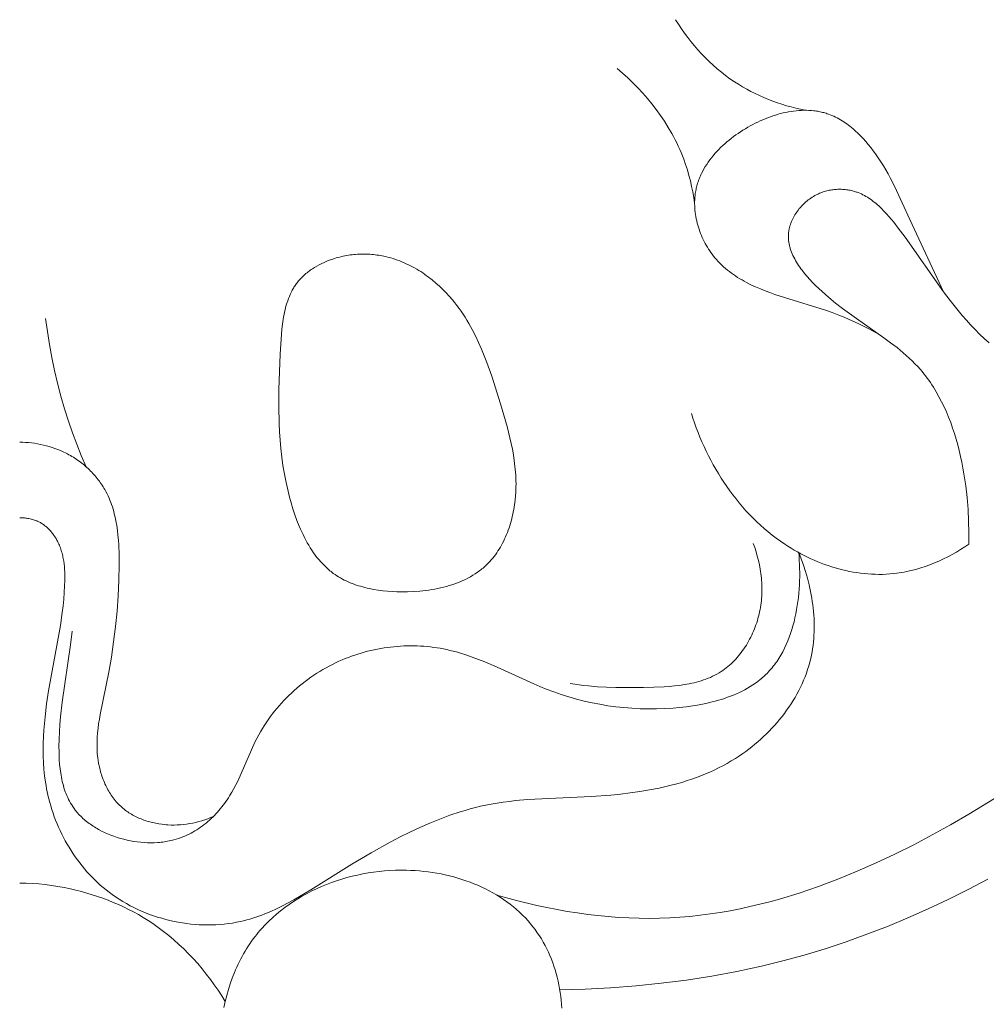
# Model space of a CAD drawing. Units: millimetres. Extents: x 5787 to 13714, y 5621 to 8839.
# Drawn here: x 7128 to 7155, y 6950 to 6978 of the extents above; entities that cross this region are included whole.
import ezdxf

# ---------------------------------------------------------------- set-up
doc = ezdxf.new("R2010")
doc.units = ezdxf.units.MM
doc.layers.get('0').update_dxf_attribs({"lineweight": 13})

# ---------------------------------------------------------------- blocks, each defined once
blk = doc.blocks.new('N.VRS_004_139_596')
at = {"color": 0, "linetype": 'ByBlock', "lineweight": -2}
for points in [[(13.524, -43.084), (14.086, -43.239), (14.656, -43.377), (14.942, -43.438), (15.23, -43.495), (15.519, -43.546), (15.809, -43.592), (16.099, -43.632), (16.39, -43.666), (16.682, -43.694), (16.973, -43.717), (17.265, -43.733), (17.556, -43.742), (17.847, -43.745), (18.138, -43.741), (18.425, -43.73), (18.712, -43.712), (18.998, -43.688), (19.284, -43.657), (19.568, -43.62), (19.853, -43.577), (20.136, -43.528), (20.418, -43.473), (20.7, -43.412), (20.981, -43.346), (21.261, -43.274), (21.54, -43.197), (22.095, -43.028), (22.647, -42.84), (23.194, -42.634), (23.738, -42.412), (24.277, -42.174), (24.811, -41.922), (25.341, -41.657), (25.866, -41.38), (26.385, -41.092), (26.9, -40.795), (27.847, -40.219)], [(15.31, -45.769), (16.03, -45.749), (16.75, -45.711), (17.47, -45.657), (18.187, -45.585), (18.903, -45.494), (19.616, -45.383), (20.325, -45.253), (21.029, -45.101), (21.635, -44.951), (22.237, -44.786), (22.834, -44.605), (23.427, -44.409), (24.016, -44.197), (24.599, -43.971), (25.178, -43.731), (25.752, -43.476), (26.321, -43.208), (26.884, -42.926), (27.442, -42.632)], [(22.26, -20.843), (22.128, -20.815), (21.996, -20.784), (21.865, -20.75), (21.735, -20.713), (21.605, -20.673), (21.476, -20.631), (21.348, -20.585), (21.221, -20.536), (21.096, -20.484), (20.971, -20.429), (20.848, -20.371), (20.727, -20.31), (20.607, -20.246), (20.489, -20.179), (20.373, -20.108), (20.259, -20.035), (20.133, -19.949), (20.01, -19.858), (19.889, -19.764), (19.772, -19.667), (19.657, -19.566), (19.545, -19.462), (19.435, -19.355), (19.329, -19.245), (19.226, -19.132), (19.126, -19.016), (19.028, -18.898), (18.934, -18.778), (18.843, -18.655), (18.756, -18.531), (18.671, -18.404), (18.59, -18.276)], [(19.132, -23.475), (19.108, -23.316), (19.08, -23.158), (19.047, -23.001), (19.011, -22.845), (18.97, -22.689), (18.925, -22.535), (18.875, -22.382), (18.821, -22.23), (18.785, -22.137), (18.747, -22.044), (18.707, -21.952), (18.666, -21.86), (18.623, -21.77), (18.578, -21.68), (18.531, -21.59), (18.483, -21.502), (18.383, -21.327), (18.276, -21.156), (18.163, -20.988), (18.045, -20.824), (17.922, -20.663), (17.793, -20.507), (17.66, -20.355), (17.523, -20.207), (17.381, -20.064), (17.236, -19.925), (17.087, -19.791), (16.934, -19.663)], [(26.186, -25.989), (25.236, -23.943), (24.796, -22.995), (24.676, -22.762), (24.614, -22.646), (24.548, -22.531), (24.481, -22.417), (24.411, -22.305), (24.337, -22.193), (24.26, -22.082), (24.194, -21.991), (24.125, -21.901), (24.054, -21.813), (23.98, -21.726), (23.904, -21.642), (23.826, -21.56), (23.745, -21.481), (23.704, -21.443), (23.663, -21.406), (23.621, -21.369), (23.578, -21.333), (23.535, -21.298), (23.491, -21.265), (23.446, -21.232), (23.402, -21.2), (23.356, -21.17), (23.31, -21.141), (23.264, -21.112), (23.217, -21.085), (23.17, -21.06), (23.122, -21.036), (23.073, -21.013), (23.025, -20.991), (22.975, -20.971), (22.925, -20.952), (22.892, -20.941), (22.859, -20.93), (22.825, -20.92), (22.791, -20.911), (22.757, -20.902), (22.723, -20.894), (22.689, -20.886), (22.654, -20.879), (22.619, -20.873), (22.584, -20.867), (22.549, -20.862), (22.514, -20.858), (22.444, -20.85), (22.372, -20.846), (22.301, -20.843), (22.229, -20.843), (22.156, -20.845), (22.084, -20.849), (22.011, -20.856), (21.937, -20.864), (21.864, -20.875), (21.791, -20.888), (21.717, -20.902), (21.644, -20.918), (21.57, -20.937), (21.497, -20.957), (21.424, -20.979), (21.351, -21.003), (21.278, -21.028), (21.205, -21.055), (21.133, -21.083), (21.061, -21.114), (20.99, -21.145), (20.919, -21.178), (20.848, -21.213), (20.778, -21.249), (20.709, -21.286), (20.64, -21.325), (20.57, -21.366), (20.501, -21.408), (20.432, -21.452), (20.365, -21.497), (20.299, -21.543), (20.233, -21.591), (20.169, -21.64), (20.106, -21.69), (20.045, -21.741), (19.984, -21.793), (19.926, -21.846), (19.869, -21.901), (19.813, -21.957), (19.759, -22.013), (19.707, -22.071), (19.656, -22.13), (19.608, -22.19), (19.561, -22.251), (19.517, -22.313), (19.474, -22.376), (19.434, -22.439), (19.396, -22.504), (19.36, -22.57), (19.326, -22.636), (19.31, -22.67), (19.295, -22.704), (19.281, -22.738), (19.267, -22.772), (19.253, -22.807), (19.241, -22.841), (19.229, -22.876), (19.217, -22.911), (19.206, -22.946), (19.196, -22.982), (19.187, -23.018), (19.179, -23.054), (19.171, -23.09), (19.163, -23.126), (19.157, -23.162), (19.151, -23.199), (19.144, -23.258), (19.138, -23.317), (19.134, -23.376), (19.132, -23.436), (19.132, -23.496), (19.133, -23.556), (19.137, -23.616), (19.141, -23.677), (19.148, -23.737), (19.156, -23.798), (19.166, -23.858), (19.178, -23.919), (19.191, -23.979), (19.205, -24.039), (19.221, -24.098), (19.239, -24.158), (19.258, -24.217), (19.279, -24.275), (19.301, -24.333), (19.324, -24.391), (19.349, -24.448), (19.375, -24.504), (19.402, -24.56), (19.431, -24.615), (19.461, -24.669), (19.492, -24.722), (19.524, -24.775), (19.558, -24.826), (19.592, -24.877), (19.628, -24.926), (19.665, -24.975), (19.703, -25.022), (19.75, -25.077), (19.798, -25.13), (19.848, -25.181), (19.899, -25.231), (19.952, -25.28), (20.005, -25.326), (20.06, -25.372), (20.116, -25.416), (20.173, -25.458), (20.231, -25.5), (20.291, -25.54), (20.351, -25.578), (20.412, -25.616), (20.474, -25.652), (20.537, -25.687), (20.6, -25.721), (20.729, -25.786), (20.861, -25.847), (20.995, -25.905), (21.13, -25.959), (21.267, -26.011), (21.404, -26.06), (21.68, -26.151), (22.844, -26.513), (23.034, -26.579), (23.223, -26.65), (23.369, -26.709), (23.515, -26.771), (23.659, -26.836), (23.802, -26.904), (24.086, -27.047), (24.366, -27.198)], [(27.477, -27.436), (27.342, -27.314), (27.211, -27.188), (27.082, -27.059), (26.956, -26.927), (26.834, -26.793), (26.714, -26.656), (26.597, -26.517), (26.372, -26.236), (26.183, -25.985), (25.099, -24.441), (24.904, -24.181), (24.775, -24.016), (24.708, -23.935), (24.64, -23.855), (24.57, -23.776), (24.499, -23.7), (24.426, -23.626), (24.389, -23.59), (24.351, -23.555), (24.313, -23.521), (24.275, -23.488), (24.235, -23.455), (24.196, -23.424), (24.155, -23.394), (24.115, -23.365), (24.073, -23.337), (24.031, -23.31), (23.988, -23.284), (23.945, -23.26), (23.901, -23.237), (23.857, -23.215), (23.811, -23.195), (23.766, -23.177), (23.742, -23.168), (23.719, -23.16), (23.695, -23.152), (23.672, -23.144), (23.639, -23.135), (23.606, -23.126), (23.573, -23.118), (23.539, -23.111), (23.505, -23.104), (23.471, -23.099), (23.437, -23.094), (23.402, -23.09), (23.368, -23.087), (23.333, -23.084), (23.298, -23.083), (23.263, -23.082), (23.228, -23.082), (23.193, -23.083), (23.157, -23.084), (23.122, -23.087), (23.087, -23.09), (23.052, -23.094), (23.017, -23.099), (22.982, -23.105), (22.947, -23.112), (22.912, -23.119), (22.878, -23.128), (22.843, -23.137), (22.809, -23.147), (22.775, -23.158), (22.741, -23.17), (22.707, -23.183), (22.674, -23.196), (22.641, -23.211), (22.608, -23.226), (22.576, -23.242), (22.537, -23.263), (22.499, -23.285), (22.462, -23.308), (22.425, -23.332), (22.389, -23.358), (22.353, -23.385), (22.319, -23.412), (22.285, -23.441), (22.252, -23.47), (22.219, -23.501), (22.188, -23.532), (22.157, -23.564), (22.128, -23.597), (22.099, -23.631), (22.072, -23.666), (22.045, -23.701), (22.02, -23.736), (21.996, -23.773), (21.973, -23.81), (21.951, -23.847), (21.93, -23.885), (21.911, -23.923), (21.892, -23.961), (21.876, -24), (21.86, -24.039), (21.846, -24.079), (21.834, -24.119), (21.828, -24.138), (21.822, -24.158), (21.817, -24.178), (21.813, -24.198), (21.809, -24.218), (21.805, -24.238), (21.801, -24.258), (21.798, -24.278), (21.796, -24.298), (21.793, -24.318), (21.791, -24.343), (21.79, -24.368), (21.789, -24.393), (21.788, -24.418), (21.788, -24.444), (21.789, -24.468), (21.791, -24.493), (21.793, -24.518), (21.795, -24.543), (21.799, -24.568), (21.802, -24.593), (21.807, -24.618), (21.811, -24.642), (21.817, -24.667), (21.823, -24.692), (21.829, -24.716), (21.836, -24.741), (21.843, -24.765), (21.851, -24.79), (21.86, -24.814), (21.878, -24.863), (21.897, -24.911), (21.919, -24.959), (21.942, -25.007), (21.967, -25.055), (21.993, -25.102), (22.021, -25.149), (22.05, -25.195), (22.08, -25.242), (22.112, -25.288), (22.144, -25.333), (22.178, -25.378), (22.248, -25.467), (22.322, -25.555), (22.398, -25.64), (22.476, -25.724), (22.556, -25.805), (22.649, -25.896), (22.743, -25.983), (22.837, -26.068), (22.933, -26.151), (23.127, -26.31), (23.323, -26.462), (23.719, -26.749), (24.499, -27.292), (24.686, -27.43), (24.868, -27.57), (24.957, -27.642), (25.045, -27.715), (25.13, -27.79), (25.215, -27.867), (25.297, -27.945), (25.377, -28.025), (25.455, -28.108), (25.53, -28.192), (25.58, -28.251), (25.629, -28.31), (25.676, -28.371), (25.723, -28.432), (25.768, -28.495), (25.813, -28.559), (25.856, -28.623), (25.898, -28.689), (25.98, -28.823), (26.058, -28.961), (26.132, -29.102), (26.202, -29.246), (26.268, -29.393), (26.331, -29.543), (26.39, -29.695), (26.445, -29.85), (26.497, -30.006), (26.545, -30.165), (26.591, -30.326), (26.632, -30.488), (26.671, -30.652), (26.706, -30.817), (26.738, -30.983), (26.767, -31.149), (26.793, -31.317), (26.816, -31.484), (26.854, -31.82), (26.881, -32.156), (26.897, -32.489), (26.903, -32.818), (26.9, -33.142)], [(1.88, -30.947), (1.745, -30.629), (1.617, -30.308), (1.496, -29.984), (1.383, -29.657), (1.27, -29.301), (1.166, -28.941), (1.071, -28.579), (0.985, -28.215), (0.908, -27.849), (0.841, -27.481), (0.782, -27.111), (0.733, -26.741)], [(26.9, -33.142), (26.786, -33.219), (26.669, -33.292), (26.551, -33.364), (26.43, -33.432), (26.308, -33.497), (26.183, -33.559), (26.057, -33.618), (25.93, -33.673), (25.801, -33.724), (25.67, -33.771), (25.539, -33.815), (25.406, -33.854), (25.272, -33.888), (25.137, -33.918), (25.069, -33.932), (25.002, -33.944), (24.933, -33.954), (24.865, -33.964), (24.763, -33.976), (24.66, -33.985), (24.557, -33.992), (24.454, -33.995), (24.35, -33.996), (24.247, -33.994), (24.144, -33.99), (24.04, -33.983), (23.937, -33.974), (23.833, -33.962), (23.73, -33.947), (23.627, -33.93), (23.524, -33.911), (23.422, -33.889), (23.32, -33.865), (23.218, -33.839), (23.117, -33.811), (23.016, -33.78), (22.916, -33.747), (22.816, -33.712), (22.717, -33.675), (22.619, -33.636), (22.522, -33.595), (22.425, -33.552), (22.329, -33.507), (22.234, -33.46), (22.14, -33.411), (22.047, -33.361), (21.955, -33.308), (21.864, -33.254), (21.774, -33.199), (21.686, -33.141), (21.565, -33.059), (21.447, -32.973), (21.331, -32.885), (21.217, -32.794), (21.106, -32.7), (20.997, -32.603), (20.891, -32.504), (20.787, -32.402), (20.685, -32.298), (20.586, -32.191), (20.49, -32.082), (20.396, -31.971), (20.304, -31.858), (20.215, -31.743), (20.128, -31.626), (20.044, -31.507), (19.962, -31.387), (19.883, -31.265), (19.806, -31.141), (19.732, -31.016), (19.661, -30.889), (19.591, -30.762), (19.525, -30.633), (19.461, -30.502), (19.399, -30.371), (19.34, -30.239), (19.283, -30.107), (19.229, -29.973), (19.178, -29.839), (19.129, -29.704), (19.083, -29.568), (19.039, -29.433)], [(-0.002, -30.247), (0.083, -30.25), (0.167, -30.255), (0.252, -30.262), (0.336, -30.271), (0.42, -30.282), (0.504, -30.296), (0.588, -30.311), (0.671, -30.33), (0.754, -30.35), (0.836, -30.373), (0.917, -30.398), (0.998, -30.426), (1.078, -30.456), (1.157, -30.489), (1.235, -30.524), (1.312, -30.561), (1.354, -30.583), (1.396, -30.606), (1.438, -30.63), (1.479, -30.654), (1.52, -30.679), (1.561, -30.705), (1.601, -30.731), (1.64, -30.759), (1.68, -30.787), (1.718, -30.815), (1.756, -30.844), (1.794, -30.874), (1.831, -30.905), (1.867, -30.936), (1.903, -30.968), (1.938, -31), (1.973, -31.033), (2.007, -31.067), (2.041, -31.101), (2.074, -31.136), (2.106, -31.171), (2.137, -31.207), (2.168, -31.243), (2.198, -31.28), (2.227, -31.317), (2.256, -31.355), (2.283, -31.393), (2.31, -31.432), (2.337, -31.471), (2.362, -31.511), (2.387, -31.551), (2.41, -31.591), (2.443, -31.65), (2.474, -31.71), (2.503, -31.77), (2.531, -31.832), (2.556, -31.893), (2.581, -31.956), (2.604, -32.019), (2.625, -32.083), (2.645, -32.147), (2.664, -32.212), (2.681, -32.278), (2.697, -32.344), (2.712, -32.41), (2.726, -32.477), (2.749, -32.612), (2.769, -32.748), (2.785, -32.886), (2.797, -33.024), (2.806, -33.163), (2.817, -33.441), (2.82, -33.72), (2.812, -34.166), (2.793, -34.606), (2.761, -35.043), (2.717, -35.477), (2.662, -35.908), (2.597, -36.339), (2.521, -36.769), (2.278, -37.971), (2.256, -38.099), (2.236, -38.229), (2.219, -38.358), (2.206, -38.487), (2.196, -38.617), (2.191, -38.746), (2.19, -38.811), (2.19, -38.876), (2.192, -38.941), (2.195, -39.006), (2.199, -39.071), (2.205, -39.136), (2.213, -39.201), (2.222, -39.266), (2.237, -39.357), (2.256, -39.448), (2.266, -39.493), (2.277, -39.538), (2.29, -39.583), (2.303, -39.628), (2.316, -39.672), (2.331, -39.717), (2.346, -39.761), (2.363, -39.805), (2.38, -39.848), (2.398, -39.891), (2.416, -39.934), (2.436, -39.976), (2.456, -40.018), (2.477, -40.059), (2.499, -40.099), (2.522, -40.14), (2.546, -40.179), (2.571, -40.218), (2.596, -40.257), (2.622, -40.294), (2.649, -40.331), (2.677, -40.368), (2.706, -40.403), (2.735, -40.438), (2.766, -40.472), (2.797, -40.505), (2.829, -40.537), (2.862, -40.569), (2.893, -40.597), (2.926, -40.625), (2.958, -40.652), (2.992, -40.677), (3.026, -40.703), (3.061, -40.727), (3.096, -40.751), (3.132, -40.773), (3.169, -40.795), (3.206, -40.817), (3.243, -40.837), (3.281, -40.857), (3.32, -40.876), (3.359, -40.894), (3.398, -40.911), (3.438, -40.928), (3.478, -40.943), (3.519, -40.958), (3.559, -40.973), (3.601, -40.986), (3.642, -40.999), (3.684, -41.011), (3.726, -41.022), (3.768, -41.032), (3.81, -41.042), (3.853, -41.051), (3.895, -41.059), (3.938, -41.067), (4.024, -41.079), (4.11, -41.089), (4.154, -41.093), (4.199, -41.096), (4.288, -41.099), (4.377, -41.1), (4.466, -41.098), (4.554, -41.092), (4.642, -41.084), (4.73, -41.073), (4.818, -41.06), (4.904, -41.043), (4.99, -41.024), (5.076, -41.002), (5.16, -40.978), (5.244, -40.951), (5.327, -40.922), (5.409, -40.89), (5.489, -40.856)], [(22.081, -33.38), (22.151, -33.556), (22.215, -33.736), (22.274, -33.918), (22.328, -34.103), (22.376, -34.29), (22.417, -34.479), (22.436, -34.574), (22.452, -34.669), (22.467, -34.765), (22.481, -34.86), (22.492, -34.956), (22.502, -35.052), (22.51, -35.148), (22.515, -35.244), (22.519, -35.34), (22.521, -35.436), (22.521, -35.532), (22.519, -35.628), (22.514, -35.723), (22.508, -35.818), (22.499, -35.913), (22.488, -36.008), (22.475, -36.102), (22.459, -36.196), (22.441, -36.29), (22.421, -36.383), (22.395, -36.487), (22.366, -36.59), (22.334, -36.693), (22.299, -36.795), (22.261, -36.896), (22.221, -36.996), (22.177, -37.095), (22.131, -37.194), (22.083, -37.291), (22.032, -37.387), (21.978, -37.482), (21.922, -37.575), (21.864, -37.668), (21.803, -37.759), (21.74, -37.849), (21.676, -37.938), (21.609, -38.025), (21.54, -38.111), (21.469, -38.195), (21.396, -38.278), (21.322, -38.359), (21.246, -38.439), (21.168, -38.517), (21.088, -38.593), (21.008, -38.667), (20.925, -38.74), (20.841, -38.811), (20.756, -38.88), (20.67, -38.948), (20.583, -39.013), (20.494, -39.076), (20.404, -39.138), (20.288, -39.213), (20.171, -39.285), (20.052, -39.354), (19.932, -39.42), (19.81, -39.482), (19.687, -39.542), (19.562, -39.599), (19.437, -39.653), (19.31, -39.704), (19.182, -39.752), (19.053, -39.798), (18.924, -39.841), (18.793, -39.882), (18.661, -39.921), (18.395, -39.991), (18.126, -40.052), (17.855, -40.106), (17.581, -40.152), (17.306, -40.191), (17.03, -40.224), (16.753, -40.251), (16.198, -40.292), (14.407, -40.379), (14.055, -40.409), (13.88, -40.429), (13.706, -40.451), (13.533, -40.477), (13.361, -40.507), (13.212, -40.537), (13.065, -40.569), (12.918, -40.605), (12.771, -40.643), (12.625, -40.684), (12.48, -40.728), (12.192, -40.824), (11.905, -40.93), (11.621, -41.045), (11.339, -41.169), (11.06, -41.3), (10.781, -41.438), (10.505, -41.583), (9.958, -41.888), (9.416, -42.21), (8.247, -42.939), (7.929, -43.129), (7.769, -43.221), (7.608, -43.309), (7.445, -43.393), (7.282, -43.473), (7.116, -43.548), (6.949, -43.618), (6.865, -43.651), (6.78, -43.682), (6.695, -43.712), (6.609, -43.74), (6.522, -43.766), (6.435, -43.79), (6.347, -43.813), (6.258, -43.833), (6.145, -43.857), (6.03, -43.877), (5.915, -43.894), (5.798, -43.908), (5.681, -43.918), (5.563, -43.926), (5.445, -43.93), (5.327, -43.931), (5.208, -43.93), (5.088, -43.925), (4.969, -43.917), (4.85, -43.906), (4.731, -43.892), (4.612, -43.874), (4.493, -43.854), (4.375, -43.831), (4.257, -43.805), (4.14, -43.776), (4.023, -43.744), (3.907, -43.71), (3.793, -43.672), (3.679, -43.631), (3.566, -43.588), (3.455, -43.541), (3.345, -43.492), (3.236, -43.44), (3.129, -43.386), (3.023, -43.328), (2.919, -43.268), (2.817, -43.205), (2.717, -43.139), (2.619, -43.07), (2.533, -43.006), (2.448, -42.94), (2.365, -42.872), (2.283, -42.802), (2.204, -42.729), (2.126, -42.655), (2.05, -42.579), (1.976, -42.501), (1.904, -42.422), (1.834, -42.341), (1.766, -42.258), (1.699, -42.173), (1.635, -42.088), (1.572, -42), (1.512, -41.912), (1.453, -41.822), (1.397, -41.731), (1.342, -41.638), (1.29, -41.545), (1.239, -41.45), (1.191, -41.355), (1.145, -41.258), (1.1, -41.161), (1.058, -41.062), (1.018, -40.963), (0.98, -40.864), (0.945, -40.763), (0.911, -40.662), (0.88, -40.56), (0.851, -40.458), (0.824, -40.356), (0.8, -40.253), (0.78, -40.162), (0.762, -40.071), (0.745, -39.98), (0.731, -39.888), (0.706, -39.705), (0.687, -39.52), (0.674, -39.336), (0.667, -39.15), (0.665, -38.965), (0.667, -38.779), (0.674, -38.593), (0.685, -38.408), (0.7, -38.222), (0.718, -38.036), (0.763, -37.666), (0.819, -37.299), (1.152, -35.448), (1.205, -35.076), (1.227, -34.889), (1.246, -34.701), (1.261, -34.512), (1.271, -34.321), (1.276, -34.165), (1.277, -34.086), (1.276, -34.008), (1.274, -33.93), (1.27, -33.852), (1.264, -33.774), (1.256, -33.697), (1.246, -33.62), (1.233, -33.543), (1.225, -33.506), (1.217, -33.468), (1.208, -33.43), (1.198, -33.393), (1.188, -33.356), (1.177, -33.319), (1.165, -33.282), (1.152, -33.245), (1.138, -33.209), (1.124, -33.173), (1.108, -33.137), (1.091, -33.102), (1.067, -33.054), (1.055, -33.03), (1.042, -33.007), (1.028, -32.984), (1.014, -32.961), (1, -32.938), (0.985, -32.915), (0.97, -32.893), (0.954, -32.871), (0.938, -32.849), (0.922, -32.828), (0.905, -32.807), (0.887, -32.786), (0.87, -32.766), (0.852, -32.746), (0.833, -32.726), (0.815, -32.707), (0.795, -32.688), (0.776, -32.67), (0.756, -32.652), (0.736, -32.635), (0.715, -32.618), (0.694, -32.602), (0.673, -32.587), (0.651, -32.572), (0.629, -32.557), (0.606, -32.543), (0.584, -32.53), (0.561, -32.517), (0.537, -32.505), (0.513, -32.494), (0.498, -32.487), (0.483, -32.48), (0.453, -32.468), (0.422, -32.457), (0.39, -32.447), (0.359, -32.437), (0.327, -32.429), (0.294, -32.422), (0.262, -32.415), (0.229, -32.409), (0.196, -32.405), (0.163, -32.401), (0.13, -32.397), (0.097, -32.395), (0.064, -32.393), (0.031, -32.392), (-0.002, -32.392)], [(20.792, -33.119), (20.834, -33.237), (20.873, -33.357), (20.908, -33.479), (20.939, -33.602), (20.966, -33.726), (20.989, -33.851), (20.999, -33.913), (21.008, -33.976), (21.016, -34.04), (21.022, -34.103), (21.028, -34.166), (21.032, -34.23), (21.035, -34.294), (21.037, -34.357), (21.038, -34.421), (21.037, -34.485), (21.035, -34.549), (21.032, -34.613), (21.028, -34.677), (21.022, -34.741), (21.015, -34.804), (21.006, -34.868), (20.996, -34.932), (20.985, -34.995), (20.972, -35.058), (20.958, -35.121), (20.943, -35.183), (20.927, -35.244), (20.909, -35.305), (20.89, -35.365), (20.87, -35.425), (20.848, -35.485), (20.825, -35.544), (20.801, -35.603), (20.775, -35.662), (20.748, -35.719), (20.72, -35.776), (20.691, -35.833), (20.661, -35.889), (20.629, -35.944), (20.597, -35.998), (20.563, -36.051), (20.528, -36.104), (20.492, -36.155), (20.455, -36.206), (20.417, -36.255), (20.377, -36.303), (20.337, -36.351), (20.296, -36.397), (20.253, -36.442), (20.21, -36.485), (20.166, -36.528), (20.12, -36.569), (20.074, -36.608), (20.027, -36.646), (19.979, -36.683), (19.93, -36.718), (19.88, -36.752), (19.822, -36.788), (19.763, -36.823), (19.702, -36.855), (19.641, -36.885), (19.578, -36.914), (19.515, -36.941), (19.451, -36.966), (19.386, -36.989), (19.32, -37.011), (19.253, -37.031), (19.186, -37.049), (19.118, -37.066), (19.05, -37.082), (18.98, -37.096), (18.911, -37.11), (18.841, -37.121), (18.699, -37.142), (18.556, -37.159), (18.411, -37.172), (18.266, -37.181), (17.975, -37.194), (17.685, -37.201), (17.154, -37.205), (16.893, -37.202), (16.633, -37.193), (16.375, -37.179), (16.118, -37.157), (15.99, -37.142), (15.862, -37.126), (15.734, -37.107), (15.605, -37.086)], [(1.482, -35.605), (1.436, -35.994), (1.203, -37.62), (1.157, -38.037), (1.139, -38.247), (1.125, -38.457), (1.116, -38.668), (1.112, -38.879), (1.113, -39.005), (1.116, -39.131), (1.122, -39.256), (1.131, -39.381), (1.144, -39.505), (1.16, -39.627), (1.17, -39.688), (1.181, -39.748), (1.193, -39.808), (1.206, -39.867), (1.22, -39.926), (1.236, -39.984), (1.253, -40.042), (1.271, -40.099), (1.291, -40.155), (1.312, -40.211), (1.335, -40.266), (1.359, -40.32), (1.385, -40.373), (1.412, -40.426), (1.441, -40.478), (1.472, -40.529), (1.504, -40.579), (1.538, -40.628), (1.574, -40.676), (1.593, -40.7), (1.612, -40.723), (1.64, -40.756), (1.669, -40.788), (1.698, -40.819), (1.729, -40.85), (1.76, -40.881), (1.792, -40.911), (1.825, -40.94), (1.859, -40.969), (1.894, -40.997), (1.929, -41.024), (1.965, -41.052), (2.002, -41.078), (2.04, -41.104), (2.078, -41.129), (2.117, -41.154), (2.156, -41.178), (2.196, -41.202), (2.237, -41.225), (2.32, -41.269), (2.405, -41.31), (2.492, -41.349), (2.58, -41.385), (2.671, -41.419), (2.762, -41.45), (2.855, -41.478), (2.949, -41.504), (3.044, -41.526), (3.14, -41.546), (3.236, -41.563), (3.333, -41.577), (3.429, -41.587), (3.526, -41.595), (3.623, -41.6), (3.719, -41.601), (3.815, -41.6), (3.911, -41.595), (3.958, -41.591), (4.005, -41.586), (4.052, -41.581), (4.099, -41.575), (4.145, -41.568), (4.191, -41.56), (4.237, -41.551), (4.282, -41.542), (4.327, -41.531), (4.372, -41.52), (4.435, -41.502), (4.498, -41.482), (4.56, -41.461), (4.62, -41.438), (4.68, -41.413), (4.739, -41.387), (4.798, -41.359), (4.855, -41.33), (4.911, -41.299), (4.967, -41.266), (5.021, -41.233), (5.075, -41.198), (5.128, -41.161), (5.18, -41.124), (5.23, -41.085), (5.28, -41.045), (5.329, -41.004), (5.377, -40.961), (5.424, -40.918), (5.471, -40.874), (5.516, -40.828), (5.56, -40.782), (5.603, -40.735), (5.645, -40.687), (5.686, -40.638), (5.727, -40.588), (5.766, -40.538), (5.804, -40.487), (5.841, -40.435), (5.877, -40.383), (5.913, -40.33), (5.947, -40.277), (6.009, -40.173), (6.068, -40.068), (6.125, -39.961), (6.178, -39.853), (6.28, -39.635), (6.567, -38.972), (6.668, -38.754), (6.722, -38.647), (6.778, -38.54), (6.827, -38.454), (6.878, -38.368), (6.93, -38.284), (6.985, -38.2), (7.041, -38.118), (7.099, -38.036), (7.159, -37.956), (7.221, -37.877), (7.285, -37.799), (7.35, -37.723), (7.417, -37.647), (7.485, -37.573), (7.556, -37.501), (7.627, -37.43), (7.7, -37.36), (7.775, -37.291), (7.851, -37.224), (7.929, -37.159), (8.008, -37.095), (8.088, -37.033), (8.169, -36.972), (8.252, -36.913), (8.336, -36.856), (8.421, -36.8), (8.507, -36.746), (8.594, -36.694), (8.683, -36.643), (8.772, -36.595), (8.862, -36.548), (8.954, -36.503), (9.046, -36.46), (9.139, -36.419), (9.227, -36.383), (9.316, -36.348), (9.405, -36.315), (9.495, -36.283), (9.586, -36.254), (9.677, -36.226), (9.768, -36.2), (9.86, -36.175), (9.953, -36.153), (10.046, -36.132), (10.139, -36.113), (10.232, -36.096), (10.326, -36.08), (10.42, -36.067), (10.514, -36.055), (10.608, -36.045), (10.702, -36.037), (10.797, -36.03), (10.891, -36.025), (10.986, -36.022), (11.08, -36.021), (11.174, -36.022), (11.268, -36.024), (11.362, -36.029), (11.456, -36.035), (11.549, -36.043), (11.642, -36.052), (11.735, -36.064), (11.828, -36.077), (11.92, -36.092), (12.011, -36.109), (12.102, -36.128), (12.194, -36.149), (12.286, -36.172), (12.377, -36.196), (12.468, -36.222), (12.648, -36.279), (12.827, -36.341), (13.004, -36.408), (13.18, -36.479), (13.529, -36.63), (14.572, -37.101), (14.747, -37.175), (14.923, -37.246), (15.136, -37.326), (15.35, -37.4), (15.566, -37.468), (15.783, -37.53), (16.003, -37.586), (16.223, -37.636), (16.446, -37.679), (16.67, -37.717), (16.896, -37.748), (17.123, -37.773), (17.352, -37.792), (17.583, -37.804), (17.815, -37.809), (18.048, -37.808), (18.284, -37.8), (18.521, -37.785), (18.706, -37.769), (18.892, -37.748), (19.078, -37.722), (19.263, -37.691), (19.446, -37.655), (19.627, -37.613), (19.717, -37.59), (19.806, -37.565), (19.894, -37.538), (19.981, -37.51), (20.067, -37.48), (20.152, -37.449), (20.235, -37.415), (20.318, -37.38), (20.399, -37.343), (20.479, -37.304), (20.557, -37.264), (20.634, -37.221), (20.709, -37.176), (20.783, -37.129), (20.854, -37.08), (20.924, -37.029), (20.992, -36.976), (21.025, -36.948), (21.058, -36.92), (21.09, -36.892), (21.121, -36.862), (21.153, -36.833), (21.183, -36.802), (21.22, -36.764), (21.257, -36.724), (21.292, -36.684), (21.327, -36.643), (21.361, -36.601), (21.394, -36.558), (21.426, -36.514), (21.457, -36.47), (21.488, -36.425), (21.517, -36.379), (21.546, -36.332), (21.574, -36.285), (21.601, -36.237), (21.628, -36.188), (21.678, -36.089), (21.726, -35.988), (21.77, -35.884), (21.812, -35.779), (21.85, -35.671), (21.886, -35.562), (21.919, -35.451), (21.949, -35.339), (21.976, -35.226), (22.001, -35.112), (22.022, -34.996), (22.042, -34.88), (22.059, -34.764), (22.073, -34.647), (22.085, -34.53), (22.094, -34.413), (22.102, -34.295), (22.107, -34.178), (22.109, -34.062), (22.11, -33.946), (22.108, -33.83), (22.104, -33.716), (22.099, -33.603), (22.091, -33.49), (22.081, -33.38)], [(15.366, -46.289), (15.359, -46.178), (15.35, -46.067), (15.338, -45.957), (15.323, -45.847), (15.305, -45.738), (15.285, -45.63), (15.262, -45.523), (15.236, -45.416), (15.208, -45.311), (15.177, -45.207), (15.144, -45.104), (15.108, -45.002), (15.07, -44.901), (15.029, -44.802), (14.985, -44.704), (14.939, -44.608), (14.89, -44.513), (14.839, -44.42), (14.786, -44.328), (14.73, -44.239), (14.671, -44.151), (14.61, -44.065), (14.547, -43.981), (14.481, -43.899), (14.413, -43.819), (14.335, -43.733), (14.254, -43.65), (14.17, -43.569), (14.084, -43.491), (13.996, -43.416), (13.904, -43.344), (13.811, -43.274), (13.715, -43.206), (13.617, -43.141), (13.517, -43.079), (13.414, -43.02), (13.31, -42.963), (13.204, -42.909), (13.097, -42.857), (12.987, -42.808), (12.876, -42.762), (12.764, -42.718), (12.65, -42.677), (12.535, -42.639), (12.419, -42.603), (12.301, -42.57), (12.183, -42.54), (12.063, -42.512), (11.943, -42.487), (11.822, -42.464), (11.7, -42.444), (11.577, -42.427), (11.455, -42.413), (11.331, -42.401), (11.208, -42.392), (11.084, -42.385), (10.96, -42.381), (10.804, -42.38), (10.649, -42.383), (10.494, -42.39), (10.339, -42.401), (10.185, -42.416), (10.031, -42.435), (9.878, -42.458), (9.725, -42.485), (9.574, -42.516), (9.424, -42.551), (9.275, -42.59), (9.127, -42.633), (8.981, -42.679), (8.837, -42.73), (8.694, -42.784), (8.553, -42.842), (8.415, -42.904), (8.278, -42.969), (8.144, -43.038), (8.012, -43.111), (7.883, -43.187), (7.756, -43.267), (7.633, -43.351), (7.512, -43.438), (7.395, -43.529), (7.28, -43.623), (7.17, -43.72), (7.062, -43.821), (6.959, -43.926), (6.859, -44.034), (6.81, -44.089), (6.763, -44.145), (6.716, -44.202), (6.671, -44.26), (6.62, -44.326), (6.571, -44.394), (6.523, -44.463), (6.477, -44.533), (6.432, -44.604), (6.388, -44.675), (6.346, -44.748), (6.305, -44.821), (6.265, -44.896), (6.227, -44.971), (6.189, -45.047), (6.154, -45.124), (6.119, -45.201), (6.086, -45.28), (6.024, -45.438), (5.967, -45.6), (5.915, -45.763), (5.868, -45.929), (5.826, -46.097), (5.789, -46.267)], [(-0.002, -42.747), (0.18, -42.75), (0.361, -42.758), (0.542, -42.771), (0.722, -42.789), (0.903, -42.813), (1.082, -42.841), (1.261, -42.873), (1.44, -42.91), (1.594, -42.946), (1.748, -42.986), (1.901, -43.028), (2.053, -43.074), (2.205, -43.123), (2.355, -43.176), (2.503, -43.232), (2.651, -43.291), (2.797, -43.354), (2.941, -43.42), (3.084, -43.49), (3.225, -43.563), (3.364, -43.64), (3.501, -43.72), (3.636, -43.804), (3.769, -43.891), (3.925, -44), (4.077, -44.113), (4.226, -44.231), (4.372, -44.354), (4.514, -44.481), (4.652, -44.612), (4.787, -44.747), (4.918, -44.886), (5.046, -45.028), (5.169, -45.174), (5.288, -45.322), (5.404, -45.474), (5.515, -45.628), (5.622, -45.784), (5.725, -45.944), (5.824, -46.105)]]:
    blk.add_lwpolyline(points, dxfattribs=at)
blk.add_lwpolyline([(8.92, -25.044), (8.97, -25.029), (9.019, -25.015), (9.069, -25.002), (9.119, -24.99), (9.169, -24.979), (9.219, -24.969), (9.269, -24.96), (9.319, -24.952), (9.37, -24.944), (9.42, -24.938), (9.471, -24.933), (9.521, -24.928), (9.572, -24.925), (9.623, -24.922), (9.673, -24.92), (9.724, -24.919), (9.774, -24.919), (9.825, -24.92), (9.876, -24.922), (9.926, -24.925), (9.976, -24.929), (10.027, -24.934), (10.077, -24.939), (10.127, -24.945), (10.177, -24.953), (10.226, -24.961), (10.276, -24.97), (10.325, -24.98), (10.375, -24.991), (10.424, -25.002), (10.472, -25.015), (10.521, -25.028), (10.585, -25.047), (10.648, -25.068), (10.71, -25.09), (10.773, -25.113), (10.834, -25.138), (10.896, -25.164), (10.956, -25.191), (11.016, -25.22), (11.076, -25.25), (11.135, -25.281), (11.194, -25.313), (11.252, -25.347), (11.309, -25.381), (11.366, -25.417), (11.422, -25.454), (11.477, -25.492), (11.532, -25.531), (11.586, -25.571), (11.692, -25.653), (11.795, -25.74), (11.895, -25.829), (11.992, -25.922), (12.086, -26.018), (12.177, -26.116), (12.264, -26.217), (12.329, -26.296), (12.392, -26.376), (12.452, -26.458), (12.511, -26.541), (12.568, -26.625), (12.623, -26.71), (12.677, -26.796), (12.728, -26.883), (12.779, -26.971), (12.827, -27.059), (12.92, -27.24), (13.007, -27.424), (13.09, -27.61), (13.167, -27.799), (13.241, -27.99), (13.379, -28.378), (13.627, -29.165), (13.813, -29.805), (13.895, -30.126), (13.931, -30.287), (13.964, -30.448), (13.994, -30.61), (14.019, -30.773), (14.039, -30.936), (14.054, -31.1), (14.06, -31.182), (14.064, -31.264), (14.067, -31.347), (14.068, -31.43), (14.067, -31.513), (14.065, -31.596), (14.061, -31.68), (14.055, -31.764), (14.042, -31.896), (14.025, -32.028), (14.003, -32.161), (13.991, -32.227), (13.977, -32.292), (13.962, -32.358), (13.946, -32.423), (13.928, -32.488), (13.91, -32.553), (13.89, -32.617), (13.869, -32.68), (13.847, -32.743), (13.823, -32.806), (13.799, -32.867), (13.773, -32.928), (13.746, -32.989), (13.718, -33.048), (13.688, -33.107), (13.657, -33.165), (13.625, -33.221), (13.592, -33.277), (13.557, -33.332), (13.521, -33.386), (13.484, -33.438), (13.446, -33.489), (13.406, -33.539), (13.365, -33.588), (13.322, -33.635), (13.279, -33.681), (13.251, -33.709), (13.222, -33.737), (13.193, -33.764), (13.164, -33.79), (13.134, -33.816), (13.103, -33.841), (13.072, -33.865), (13.041, -33.889), (13.009, -33.913), (12.977, -33.936), (12.911, -33.98), (12.844, -34.023), (12.775, -34.063), (12.704, -34.101), (12.632, -34.137), (12.559, -34.172), (12.484, -34.204), (12.408, -34.234), (12.331, -34.263), (12.253, -34.289), (12.174, -34.314), (12.094, -34.337), (12.013, -34.359), (11.931, -34.378), (11.848, -34.396), (11.765, -34.412), (11.681, -34.427), (11.596, -34.44), (11.511, -34.451), (11.426, -34.461), (11.34, -34.469), (11.168, -34.482), (10.995, -34.488), (10.822, -34.49), (10.689, -34.487), (10.556, -34.481), (10.423, -34.472), (10.292, -34.459), (10.162, -34.443), (10.034, -34.422), (9.908, -34.397), (9.845, -34.384), (9.783, -34.369), (9.722, -34.353), (9.661, -34.335), (9.601, -34.317), (9.541, -34.298), (9.482, -34.277), (9.424, -34.255), (9.367, -34.232), (9.31, -34.208), (9.254, -34.182), (9.199, -34.156), (9.145, -34.128), (9.092, -34.098), (9.04, -34.067), (8.988, -34.035), (8.938, -34.002), (8.889, -33.967), (8.856, -33.943), (8.825, -33.918), (8.793, -33.893), (8.763, -33.867), (8.732, -33.841), (8.702, -33.814), (8.644, -33.758), (8.587, -33.7), (8.532, -33.641), (8.478, -33.579), (8.426, -33.515), (8.376, -33.45), (8.328, -33.382), (8.281, -33.313), (8.235, -33.243), (8.191, -33.171), (8.149, -33.098), (8.108, -33.023), (8.068, -32.947), (8.03, -32.87), (7.993, -32.792), (7.957, -32.713), (7.923, -32.633), (7.859, -32.471), (7.799, -32.306), (7.744, -32.14), (7.693, -31.972), (7.647, -31.805), (7.605, -31.637), (7.55, -31.393), (7.502, -31.152), (7.462, -30.911), (7.429, -30.672), (7.401, -30.433), (7.38, -30.195), (7.364, -29.956), (7.353, -29.718), (7.343, -29.238), (7.347, -28.752), (7.383, -27.754), (7.397, -27.471), (7.417, -27.188), (7.43, -27.047), (7.446, -26.908), (7.466, -26.77), (7.478, -26.702), (7.491, -26.634), (7.505, -26.567), (7.52, -26.501), (7.536, -26.435), (7.554, -26.371), (7.574, -26.307), (7.595, -26.244), (7.617, -26.182), (7.642, -26.121), (7.668, -26.061), (7.696, -26.003), (7.71, -25.974), (7.725, -25.945), (7.741, -25.917), (7.757, -25.889), (7.774, -25.861), (7.791, -25.834), (7.809, -25.807), (7.827, -25.781), (7.846, -25.755), (7.865, -25.729), (7.885, -25.703), (7.906, -25.678), (7.93, -25.651), (7.954, -25.623), (7.979, -25.597), (8.005, -25.571), (8.031, -25.545), (8.058, -25.52), (8.086, -25.495), (8.114, -25.471), (8.143, -25.447), (8.172, -25.424), (8.202, -25.402), (8.233, -25.379), (8.264, -25.358), (8.295, -25.337), (8.327, -25.316), (8.359, -25.296), (8.425, -25.257), (8.492, -25.22), (8.561, -25.186), (8.631, -25.153), (8.702, -25.123), (8.774, -25.094), (8.847, -25.068)], close=True, dxfattribs=at)

msp = doc.modelspace()

# ---------------------------------------------------------------- block references
msp.add_blockref('N.VRS_004_139_596', (7127.848, 6996.57, -2008.869))

doc.saveas('drawing.dxf')
